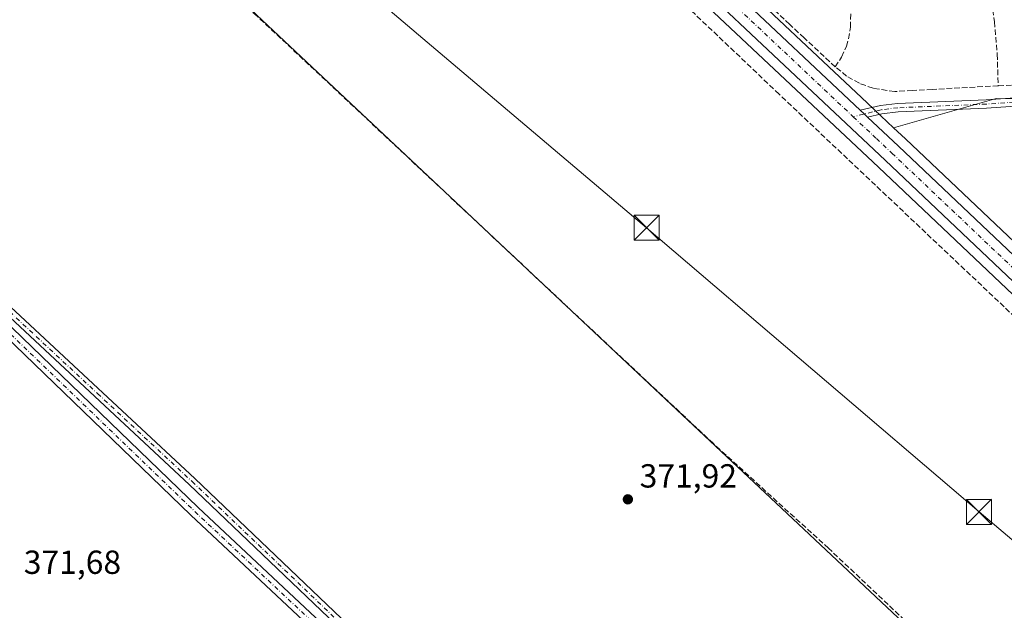
# Model space of a CAD drawing. Units: metres. Extents: x 632158 to 635591, y 4685726 to 4688106.
# Drawn here: x 632973 to 633268, y 4686884 to 4687061 of the extents above; entities that cross this region are included whole.
import ezdxf

# ---------------------------------------------------------------- set-up
doc = ezdxf.new("R2010")
doc.units = ezdxf.units.M
doc.header["$MEASUREMENT"] = 0
doc.linetypes.add('DGN Style 3', pattern=[2.307223458686699, 1.648016756204785, -0.6592067024819142])
doc.linetypes.add('DGN Style 4', pattern=[2.6384748266838614, 1.318413404963828, -0.6592067024819142, 0.001648016756204785, -0.6592067024819142])
for name, color, linetype, lineweight in [('Camino Cxs', 7, 'Continuous', 0), ('Camino eje', 30, 'DGN Style 4', 13), ('Carretera de calzada única Cxs', 7, 'Continuous', 13), ('Carretera de calzada única eje', 7, 'DGN Style 4', 0), ('Corriente artificial Cxs', 4, 'Continuous', 13), ('Corriente artificial eje', 142, 'DGN Style 4', 0), ('Corriente artificial eje oculto', 21, 'DGN Style 4', 0), ('Corriente artificial lineal', 4, 'DGN Style 3', 13), ('Cultivos herbáceos CxS', 92, 'Continuous', 0), ('Núcleo urbano CxS', 7, 'Continuous', 0), ('Pista no pavimentada Cxs', 111, 'Continuous', 0), ('Pista no pavimentada eje', 91, 'DGN Style 4', 0), ('Punto de cota en terreno', 7, 'Continuous', 0), ('Rótulo de punto de cota en terreno', 7, 'Continuous', 0), ('Suelo desnudo CxS', 253, 'Continuous', 0), ('Tendido', 6, 'Continuous', 0), ('Torre de tendido puntual', 7, 'Continuous', 0)]:
    doc.layers.add(name, color=color, linetype=linetype, lineweight=lineweight)
doc.styles.add('Style-Arial', font='txt')

# ---------------------------------------------------------------- blocks, each defined once
blk = doc.blocks.new('*U15')
at = {"layer": 'Cultivos herbáceos CxS', "color": 92, "linetype": 'Continuous', "lineweight": 0}
for points in [[(632922.5871000001, 4686840.8246, 372.3108999999968), (632907.0800999999, 4686935.908500001, 371.5929999999935), (632895.9974999997, 4686975.0218, 371.4088000000047), (632877.9122000001, 4687053.9988, 371.1717999999965), (632880.4801000003, 4687050.0701, 371.1171000000031), (632889.9700999996, 4687039.880100001, 370.8589000000065), (632963.1002000002, 4686972.050100001, 371.6224999999977), (633024.6501000002, 4686912.610099999, 372.0720000000001), (633109.6501000002, 4686832.840100001, 372.2309999999998)], [(633111.6401000004, 4686835.300100001, 372.4657000000007), (633026.8201000001, 4686914.9001, 372.0152999999991), (632965.2701000003, 4686974.340100001, 371.6986000000034), (632892.2001, 4687042.120100001, 370.9689999999973), (632882.9901000002, 4687052.0101, 371.4168000000063), (632880.0502000004, 4687056.5101, 371.1931000000041), (632878.8902000004, 4687055.840100001, 371.1762000000017), (632877.6018000003, 4687055.3542, 371.1395000000048), (632868.3249000004, 4687095.865800001, 370.5633999999991), (632853.0588999996, 4687180.408700001, 370.2863999999972), (632847.6508999999, 4687194.251900001, 370.6046000000061), (632917.7918999996, 4687133.3125, 370.2219000000041), (632935.1416999997, 4687116.852299999, 371.2216999999946), (632974.3850999996, 4687079.6209, 371.3343000000023), (633006.3098999998, 4687098.485099999, 371.4040999999997), (633276.2156999996, 4686844.537699999, 373.2458999999944)], [(633342.4955000002, 4686926.925899999, 374.2853999999934), (633238.7209000001, 4687025.3903, 373.9915000000037), (633235.1902999999, 4687028.7149, 373.8104000000022), (633265.9433000004, 4687037.5011, 373.9269000000059), (633310.2938999999, 4687036.5767, 374.6622000000062)]]:
    blk.add_polyline3d(points, dxfattribs=at)
blk = doc.blocks.new('5PATER')
at = {"layer": 'Punto de cota en terreno', "linetype": 'Continuous', "lineweight": 0}
h = blk.add_hatch(color=51, dxfattribs=at)
edge = h.paths.add_edge_path()
edge.add_ellipse((0, 0), major_axis=(-0.1095731443231308, -0.1110710700762829), ratio=0.9994222409660322, start_angle=0, end_angle=360)
blk = doc.blocks.new('5TTEND')
at = {"layer": 'Corriente artificial eje oculto', "color": 7, "linetype": 'Continuous', "lineweight": 0}
for p, q in [((-0.375, 0.3754), (0.375, -0.3746)), ((0.3720000000000001, 0.3784000000000001), (-0.3720000000000001, -0.3776))]:
    blk.add_line(p, q, dxfattribs=at)
at = {"layer": 'Corriente artificial eje oculto', "color": 7, "linetype": 'Continuous', "lineweight": 0, "flags": 128}
blk.add_lwpolyline([(-0.375, -0.3746), (0.375, -0.3746), (0.375, 0.3754), (-0.375, 0.3754), (-0.3720000000000001, -0.3776)], dxfattribs=at)

msp = doc.modelspace()

# ---------------------------------------------------------------- linework, layer by layer
at = {"layer": 'Camino Cxs', "color": 7, "linetype": 'Continuous', "lineweight": 0}
for points in [[(633092.2701000003, 4686856.6601, 372.3953000000038), (633024.2001, 4686921.7301, 372.069399999993), (632967.4801000003, 4686974.5801, 372.046199999997)], [(633092.2701000003, 4686856.6601, 372.3953000000038), (633024.2001, 4686921.7301, 372.069399999993), (632967.4801000003, 4686974.5801, 372.046199999997)], [(632969.2301000003, 4686976.360099999, 371.9738999999972), (633025.9200999998, 4686923.550100001, 371.8794999999955), (633093.9700999996, 4686858.4901, 372.1888000000035)], [(632969.2301000003, 4686976.360099999, 371.9738999999972), (633025.9200999998, 4686923.550100001, 371.8794999999955), (633093.9700999996, 4686858.4901, 372.1888000000035)]]:
    msp.add_polyline3d(points, dxfattribs=at)
at = {"layer": 'Camino eje', "color": 30, "linetype": 'DGN Style 4', "lineweight": 13}
msp.add_polyline3d([(632880.0991000002, 4687060.0801, 371.3920000000071), (632881.7301000003, 4687059.960100001, 371.3573999999935), (632882.3400999998, 4687059.825099999, 371.3554000000004), (632883.1350999996, 4687059.5101, 371.3733999999968), (632884.3000999996, 4687059.0601, 371.3898999999947), (632886.3000999996, 4687057.4451, 371.4303999999975), (632888.1628999999, 4687054.808499999, 371.4530999999988), (632890.4301000005, 4687051.595100001, 371.3950000000041), (632892.1101000002, 4687049.225099999, 371.4823999999935), (632908.1901000004, 4687033.415100001, 371.5608000000066), (632924.1750999996, 4687017.690099999, 371.4305000000023), (632940.3201000001, 4687002.495100001, 371.1882000000041), (632948.6300999997, 4686994.925100001, 371.4652999999962), (632956.9650999998, 4686987.340100001, 371.6946000000025), (632968.3551000003, 4686975.470100001, 372.0173000000068), (632996.7150999998, 4686949.045100001, 372.1058000000049), (633025.0601000005, 4686922.640100001, 371.9741000000067), (633076.5676999995, 4686873.4005, 372.3325999999943)], dxfattribs=at)
at = {"layer": 'Carretera de calzada única Cxs', "color": 7, "linetype": 'Continuous', "lineweight": 13, "extrusion": (0.6687567331272254, 0.712140080966016, 0.2135905826077485), "elevation": 3761378.214871434, "flags": 128}
msp.add_lwpolyline([(2747196.951823351, -821992.5154952088), (2747151.947019008, -821992.092557413), (2747036.950734654, -821990.841668757), (2746930.672883889, -821990.0255350549)], dxfattribs=at)
at = {"layer": 'Carretera de calzada única Cxs', "color": 7, "linetype": 'Continuous', "lineweight": 13, "extrusion": (-0.6714619559246013, -0.7241129878710459, 0.1574776890304632), "elevation": -3819069.956717825, "flags": 128}
msp.add_lwpolyline([(-2722609.641052125, 609395.8067077651), (-2722607.987185706, 609395.7421016451), (-2722606.627186551, 609395.7137478621)], dxfattribs=at)
at = {"layer": 'Carretera de calzada única Cxs', "color": 7, "linetype": 'Continuous', "lineweight": 13}
for points in [[(633336.4801000003, 4686920.590100001, 374.2783000000054), (633232.7200999996, 4687019.040100001, 373.6459999999934), (633143.9200999998, 4687102.6801, 372.9040999999997), (633060.2600999996, 4687181.590100001, 371.7180999999982), (633028.5500999996, 4687211.520099999, 371.3555999999954), (633023.1300999997, 4687216.360099999, 371.351999999999), (633020.5500999996, 4687218.9801, 371.2893999999943), (633017.9501, 4687221.610099999, 371.2624999999971), (632993.1001000004, 4687245.3201, 370.8748999999953)], [(633000.9600999998, 4687245.450099999, 371.001099999994), (633013.4700999996, 4687233.9801, 371.1411999999983), (633031.4700999996, 4687216.6501, 371.3546000000061), (633064.2001, 4687185.7601, 371.7630000000063), (633147.8601000002, 4687106.860099999, 372.9897999999957), (633225.2133, 4687033.9801, 373.7871000000014), (633226.4190999996, 4687032.848099999, 373.7232999999979), (633227.4133000001, 4687031.920100001, 373.6953000000067), (633236.6601, 4687023.210100001, 374.2407999999996), (633340.4301000005, 4686924.7501, 374.6181999999972)], [(633907.0628000004, 4686447.268200001, 374.980899999995), (633696.6001000004, 4686605.840100001, 376.4375), (633609.5500999996, 4686671.9101, 376.9431999999942), (633569.7500999998, 4686702.590100001, 377.303700000004), (633556.0900999998, 4686713.850099999, 377.426999999996), (633537.2500999998, 4686730.530099999, 376.9704000000056), (633484.1601, 4686780.590100001, 375.9614000000001), (633431.4600999998, 4686830.380100001, 375.5170999999973), (633380.1633000001, 4686879.090100001, 374.9296999999933), (633378.3432999998, 4686880.8301, 374.9020000000019), (633336.4801000003, 4686920.590100001, 374.2783000000054), (633232.7200999996, 4687019.040100001, 373.6459999999934), (633143.9200999998, 4687102.6801, 372.9040999999997), (633060.2600999996, 4687181.590100001, 371.7180999999982), (633028.5500999996, 4687211.520099999, 371.3555999999954), (633023.1300999997, 4687216.360099999, 371.351999999999)], [(633227.4133000001, 4687031.920100001, 373.6953000000067), (633236.6601, 4687023.210100001, 374.2407999999996), (633340.4301000005, 4686924.7501, 374.6181999999972), (633435.4101, 4686834.5601, 375.7054000000062), (633488.1001000004, 4686784.7601, 376.0374000000011), (633541.1201, 4686734.770099999, 376.8643000000012), (633559.8101000005, 4686718.210100001, 377.4091000000044), (633573.3300999999, 4686707.0801, 377.3047999999981), (633613.0401, 4686676.470100001, 377.1209999999992), (633673.7901, 4686630.360099999, 376.6012999999948)]]:
    msp.add_polyline3d(points, dxfattribs=at)
at = {"layer": 'Carretera de calzada única eje', "color": 7, "linetype": 'DGN Style 4', "lineweight": 0}
for points in [[(633021.9501, 4687221.700099999, 371.2835000000051), (633027.3000999996, 4687216.5001, 371.351800000004), (633030.0100999996, 4687214.0801, 371.3793000000005), (633046.3800999997, 4687198.640100001, 371.5838999999978), (633062.2301000003, 4687183.670100001, 371.811400000006), (633145.8901000004, 4687104.770099999, 372.974000000002), (633184.5601000005, 4687068.3301, 373.2976999999955), (633223.1173, 4687032.021500001, 373.601800000004)], [(633223.1173, 4687032.021500001, 373.601800000004), (633228.9700999996, 4687026.5101, 373.6860000000015), (633230.0601000005, 4687025.4801, 373.7173000000039), (633234.6901000004, 4687021.120100001, 373.8439999999973), (633286.5701000001, 4686971.890100001, 374.0292999999947), (633338.4501, 4686922.670100001, 374.5553000000073), (633359.3800999997, 4686902.790100001, 374.7538999999961), (633360.2901, 4686901.920100001, 374.7540000000009), (633407.7901, 4686856.8201, 375.3877000000066), (633433.4301000005, 4686832.470100001, 375.6024000000034), (633486.1300999997, 4686782.670100001, 376.0323999999964), (633512.6401000004, 4686757.6801, 376.3411999999953), (633539.1801000005, 4686732.6501, 376.8791999999958), (633557.9501, 4686716.030099999, 377.2167999999947), (633571.5401, 4686704.8301, 377.2014000000054), (633611.2901, 4686674.190099999, 376.9435999999987), (633641.6700999998, 4686651.140100001, 376.9128999999957), (633677.3041000003, 4686624.0933, 376.5443999999989)]]:
    msp.add_polyline3d(points, dxfattribs=at)
at = {"layer": 'Corriente artificial Cxs', "color": 4, "linetype": 'Continuous', "lineweight": 13}
msp.add_polyline3d([(633111.6401000004, 4686835.300100001, 372.4657000000007), (633109.6501000002, 4686832.840100001, 372.2309999999998), (633024.6501000002, 4686912.610099999, 372.0720000000001), (632963.1001000004, 4686972.050100001, 371.6224999999977), (632889.9700999996, 4687039.880100001, 370.8589000000065), (632880.4801000003, 4687050.0701, 371.1171000000031), (632877.1401000004, 4687055.1801, 371.129700000005), (632878.8901000004, 4687055.840100001, 371.1762000000017), (632880.0500999996, 4687056.5101, 371.1931000000041), (632882.9901000002, 4687052.0101, 371.4168000000063), (632892.2001, 4687042.120100001, 370.9689999999973), (632965.2701000003, 4686974.340100001, 371.6986000000034), (633026.8201000001, 4686914.9001, 372.0152999999991)], close=True, dxfattribs=at)
msp.add_polyline3d([(633109.6501000002, 4686832.840100001, 372.2309999999998), (633024.6501000002, 4686912.610099999, 372.0720000000001), (632963.1001000004, 4686972.050100001, 371.6224999999977), (632889.9700999996, 4687039.880100001, 370.8589000000065), (632880.4801000003, 4687050.0701, 371.1171000000031), (632877.1401000004, 4687055.1801, 371.129700000005), (632878.8901000004, 4687055.840100001, 371.1762000000017), (632880.0500999996, 4687056.5101, 371.1931000000041), (632882.9901000002, 4687052.0101, 371.4168000000063), (632892.2001, 4687042.120100001, 370.9689999999973), (632965.2701000003, 4686974.340100001, 371.6986000000034), (633026.8201000001, 4686914.9001, 372.0152999999991), (633111.6401000004, 4686835.300100001, 372.4657000000007)], dxfattribs=at)
at = {"layer": 'Corriente artificial eje', "color": 142, "linetype": 'DGN Style 4', "lineweight": 0}
msp.add_polyline3d([(633110.6451000003, 4686834.0701, 372.3678999999975), (633026.7929999996, 4686912.778999999, 372.0712000000058), (632962.7017999999, 4686974.553200001, 371.647299999997), (632894.3561000006, 4687037.987500001, 371.0341000000044), (632889.1876999997, 4687043.1073, 370.852899999998), (632884.8756999997, 4687047.685799999, 370.9842000000062), (632882.5422, 4687050.309900001, 371.2038999999932), (632878.4899000004, 4687055.689200001, 371.1659000000073)], dxfattribs=at)
at = {"layer": 'Corriente artificial lineal', "color": 4, "linetype": 'DGN Style 3', "lineweight": 13, "extrusion": (-0.04813871262996107, 0.6836735562519213, 0.728198553162653), "elevation": 3174193.949273497, "flags": 128}
msp.add_lwpolyline([(-960946.9728834897, -3372020.471575089), (-960936.7474310433, -3372020.571123478), (-960930.8381215744, -3372020.670738681), (-960910.6701001716, -3372021.098685067)], dxfattribs=at)
at = {"layer": 'Corriente artificial lineal', "color": 4, "linetype": 'DGN Style 3', "lineweight": 13}
for points in [[(633335.8320000004, 4686910.982600001, 373.5633999999991), (633298.4700999996, 4686946.520099999, 373.6120999999985), (633200.8901000004, 4687038.800100001, 372.9624999999942), (633118.5900999998, 4687117.170100001, 372.8055000000023), (633040.4001000002, 4687190.800100001, 371.1863000000012), (633038.6901000004, 4687191.960100001, 371.255799999999), (633009.8000999996, 4687203.200099999, 371.1227999999974), (632997.8201000001, 4687219.8301, 370.9051999999938), (632996.1245999997, 4687222.473900001, 370.8657999999996), (632996.7785, 4687223.0438, 370.9241999999941)], [(633239.7001, 4687208.6801, 374.1398999999947), (633242.3601000002, 4687192.130100001, 374.050900000002), (633264.6201, 4687066.380100001, 373.9006999999983), (633265.4200999998, 4687060.520099999, 374.0247999999993), (633266.2500999998, 4687050.7501, 374.2100000000065), (633266.54, 4687041.304400001, 374.0592000000034)], [(633217.7500999998, 4687046.960100001, 373.5497999999934), (633219.6401000004, 4687049.9301, 373.5979999999981), (633221.0601000005, 4687053.1501, 373.5236000000005), (633221.7401000002, 4687055.4001, 373.4692000000068), (633222.3201000001, 4687058.880100001, 373.4321999999956), (633223.1401000004, 4687151.440099999, 373.4398999999976), (633223.8201000001, 4687197.380100001, 373.4002000000037)], [(633217.7500999998, 4687046.960100001, 373.5497999999934), (633208.4200999998, 4687055.640100001, 373.4441999999981), (633204.0701000001, 4687059.720100001, 373.3928000000014), (633150.1501000002, 4687109.960100001, 372.789300000004), (633145.5201000003, 4687114.290100001, 372.6757000000071), (633120.5701000001, 4687137.540100001, 372.2614999999932), (633105.2901, 4687152.0101, 371.6793000000035)], [(633268.7701000003, 4686852.530099999, 372.9141999999993), (633215.7100999998, 4686902.620100001, 372.9386999999988), (633181.2301000003, 4686934.020099999, 372.6757999999973), (633044.5100999996, 4687062.190099999, 372.1946999999927), (633033.2301000003, 4687072.3201, 371.7906999999978), (633014.0201000003, 4687093.210100001, 371.6806999999972), (633012.0000999998, 4687094.610099999, 371.577099999995), (633009.6901000004, 4687095.540100001, 371.4925999999978), (633006.0900999998, 4687095.9001, 371.3968000000023), (633003.4101, 4687095.4301, 371.3693999999959), (632984.0800999999, 4687076.2401, 371.4465999999957), (632983.1901000004, 4687075.620100001, 371.4465000000055), (632981.1700999998, 4687074.9001, 371.4070000000065), (632980.0800999999, 4687074.800100001, 371.3745000000054), (632977.9700999996, 4687075.1801, 371.3352000000014), (632976.0900999998, 4687076.2601, 371.3130999999994), (632974.5800999999, 4687078.0701, 371.3245000000024), (632948.3201000001, 4687103.9001, 371.364499999996), (632917.4006000003, 4687133.2459, 370.1690999999992), (632912.7901, 4687137.300100001, 370.4434000000037)], [(633266.54, 4687041.304400001, 374.0592000000034), (633246.7901, 4687040.220100001, 373.6650999999983), (633240.8701, 4687039.890100001, 373.7155999999959), (633235.5301000001, 4687039.600099999, 373.8585000000021), (633229.0500999996, 4687040.550100001, 374.0218000000023), (633224.9501, 4687042.050100001, 373.9118000000017), (633221.1401000004, 4687044.210100001, 373.6217999999935), (633217.7500999998, 4687046.960100001, 373.5497999999934)]]:
    msp.add_polyline3d(points, dxfattribs=at)
at = {"layer": 'Cultivos herbáceos CxS', "color": 92, "linetype": 'Continuous', "lineweight": 0}
for points in [[(633292.8079000004, 4687645.301700001, 373.4279999999999), (633164.2642999999, 4687439.8003, 372.1404999999941), (633160.1425000001, 4687433.1975, 372.1251000000047), (633156.1815, 4687426.8959, 371.9385000000038), (633091.8180999998, 4687324.090500001, 371.415399999998), (633061.0301000001, 4687275.559699999, 371.207699999999), (633042.2203000003, 4687244.486500001, 370.812699999995), (633031.7789000003, 4687227.540899999, 370.9973000000027), (633031.6139000002, 4687225.2709, 371.0626000000047), (633032.0669, 4687221.699300001, 371.1585000000051), (633032.3343000002, 4687220.7753, 371.1834999999992), (633033.7499000002, 4687218.623500001, 371.2419999999984), (633066.2588999998, 4687187.942299999, 371.4703000000009), (633149.9178999999, 4687109.043099999, 372.7832000000053), (633227.2638999998, 4687036.1667, 373.6561999999976), (633229.4637000002, 4687034.107100001, 373.5696000000025), (633235.1902999999, 4687028.7149, 373.8104000000022)], [(633298.2084999997, 4687260.8355, 376.5344000000041), (633270.2286, 4687231.993000001, 376.3071000000054), (633272.7720999997, 4687206.5428, 376.2017999999953), (633327.3929000003, 4687106.1634, 376.6625000000058), (633343.5027000001, 4687073.078299999, 376.413400000005), (633355.0109000001, 4687061.929099999, 376.5838999999978), (633412.6492999997, 4687023.548900001, 376.3987000000052), (633376.8198999995, 4687008.8573, 376.0635000000038), (633362.9603000004, 4687010.7051, 375.2626000000019), (633340.7852999996, 4687032.880700001, 375.2443000000058), (633310.2938999999, 4687036.5767, 374.6622000000062), (633265.9433000004, 4687037.5011, 373.9269000000059), (633235.1902999999, 4687028.7149, 373.8104000000022), (633229.4637000002, 4687034.107100001, 373.5696000000025), (633227.2638999998, 4687036.1667, 373.6561999999976), (633149.9178999999, 4687109.043099999, 372.7832000000053), (633066.2588999998, 4687187.942299999, 371.4703000000009), (633033.7499000002, 4687218.623500001, 371.2419999999984), (633032.3343000002, 4687220.7753, 371.1834999999992), (633032.0669, 4687221.699300001, 371.1585000000051), (633031.6139000002, 4687225.2709, 371.0626000000047), (633031.7789000003, 4687227.540899999, 370.9973000000027), (633042.2203000003, 4687244.486500001, 370.812699999995)], [(633276.2156999996, 4686844.537699999, 373.2458999999944), (633006.3098999998, 4687098.485099999, 371.4040999999997), (632974.3850999996, 4687079.6209, 371.3343000000023), (632935.1416999997, 4687116.852299999, 371.2216999999946), (632917.7918999996, 4687133.3125, 370.2219000000041), (632847.6508999999, 4687194.251900001, 370.6046000000061), (632820.8448999999, 4687218.872099999, 370.2581999999966), (632814.0620999997, 4687217.176100001, 370.2030999999988), (632804.2178999997, 4687204.0143, 370.5828000000038), (632731.7263000002, 4687154.689099999, 370.5721999999951), (632570.2045, 4687060.821799999, 371.4453999999969), (632453.7697000002, 4686993.156500001, 371.8718999999983), (632441.2674000004, 4686986.510700001, 372.0099000000046), (632337.2774999999, 4687098.9562, 372.4732999999979), (632339.1980999997, 4687100.337900001, 372.4250999999931), (632463.0114000002, 4687165.939099999, 371.5957000000053), (632499.0460999999, 4687138.219699999, 371.2292000000016), (632586.8239000002, 4687180.721700001, 371.1298999999999), (632572.0406, 4687205.6691, 370.7293000000063), (632616.3916999997, 4687228.767899999, 370.7011000000057), (632654.2748999996, 4687255.562899999, 370.6141000000061)], [(632847.6508999999, 4687194.251900001, 370.6046000000061), (632917.7918999996, 4687133.3125, 370.2219000000041), (632935.1416999997, 4687116.852299999, 371.2216999999946), (632974.3850999996, 4687079.6209, 371.3343000000023), (633006.3098999998, 4687098.485099999, 371.4040999999997), (633276.2156999996, 4686844.537699999, 373.2458999999944)], [(632847.6508999999, 4687194.251900001, 370.6046000000061), (632917.7918999996, 4687133.3125, 370.2219000000041), (632935.1416999997, 4687116.852299999, 371.2216999999946), (632974.3850999996, 4687079.6209, 371.3343000000023), (633006.3098999998, 4687098.485099999, 371.4040999999997), (633276.2156999996, 4686844.537699999, 373.2458999999944)], [(633141.8624, 4687100.497099999, 372.7312999999995), (633230.6590999998, 4687016.860099999, 373.2685999999958), (633334.4146999996, 4686918.4143, 373.8016999999964)], [(633141.8624, 4687100.497099999, 372.7312999999995), (633230.6590999998, 4687016.860099999, 373.2685999999958), (633334.4146999996, 4686918.4143, 373.8016999999964)], [(632877.9122000001, 4687053.9988, 371.1717999999965), (632880.4801000003, 4687050.0701, 371.1171000000031), (632889.9700999996, 4687039.880100001, 370.8589000000065), (632963.1002000002, 4686972.050100001, 371.6224999999977), (633024.6501000002, 4686912.610099999, 372.0720000000001), (633109.6501000002, 4686832.840100001, 372.2309999999998), (633111.6401000004, 4686835.300100001, 372.4657000000007), (633026.8201000001, 4686914.9001, 372.0152999999991), (632965.2701000003, 4686974.340100001, 371.6986000000034), (632892.2001, 4687042.120100001, 370.9689999999973), (632882.9901000002, 4687052.0101, 371.4168000000063), (632880.0502000004, 4687056.5101, 371.1931000000041), (632878.8902000004, 4687055.840100001, 371.1762000000017), (632877.6018000003, 4687055.3542, 371.1395000000048)], [(633412.6492999997, 4687023.548900001, 376.3987000000052), (633376.8198999995, 4687008.8573, 376.0635000000038), (633362.9603000004, 4687010.7051, 375.2626000000019), (633340.7852999996, 4687032.880700001, 375.2443000000058), (633310.2938999999, 4687036.5767, 374.6622000000062), (633265.9433000004, 4687037.5011, 373.9269000000059), (633235.1902999999, 4687028.7149, 373.8104000000022)], [(633235.1902999999, 4687028.7149, 373.8104000000022), (633238.7209000001, 4687025.3903, 373.9915000000037), (633342.4955000002, 4686926.925899999, 374.2853999999934), (633389.1492999997, 4686882.6249, 375.5271999999969), (633424.5882000001, 4686848.973200001, 375.4146000000038)]]:
    msp.add_polyline3d(points, dxfattribs=at)
at = {"layer": 'Núcleo urbano CxS', "color": 7, "linetype": 'Continuous', "lineweight": 0}
for points in [[(633292.8079000004, 4687645.301700001, 373.4279999999999), (633164.2642999999, 4687439.8003, 372.1404999999941), (633160.1425000001, 4687433.1975, 372.1251000000047), (633156.1815, 4687426.8959, 371.9385000000038), (633091.8180999998, 4687324.090500001, 371.415399999998), (633061.0301000001, 4687275.559699999, 371.207699999999), (633042.2203000003, 4687244.486500001, 370.812699999995), (633031.7789000003, 4687227.540899999, 370.9973000000027), (633031.6139000002, 4687225.2709, 371.0626000000047), (633032.0669, 4687221.699300001, 371.1585000000051), (633032.3343000002, 4687220.7753, 371.1834999999992), (633033.7499000002, 4687218.623500001, 371.2419999999984), (633066.2588999998, 4687187.942299999, 371.4703000000009), (633149.9178999999, 4687109.043099999, 372.7832000000053), (633227.2638999998, 4687036.1667, 373.6561999999976), (633229.4637000002, 4687034.107100001, 373.5696000000025), (633235.1902999999, 4687028.7149, 373.8104000000022)], [(633042.2203000003, 4687244.486500001, 370.812699999995), (633031.7789000003, 4687227.540899999, 370.9973000000027), (633031.6139000002, 4687225.2709, 371.0626000000047), (633032.0669, 4687221.699300001, 371.1585000000051), (633032.3343000002, 4687220.7753, 371.1834999999992), (633033.7499000002, 4687218.623500001, 371.2419999999984), (633066.2588999998, 4687187.942299999, 371.4703000000009), (633149.9178999999, 4687109.043099999, 372.7832000000053), (633227.2638999998, 4687036.1667, 373.6561999999976), (633229.4637000002, 4687034.107100001, 373.5696000000025), (633235.1902999999, 4687028.7149, 373.8104000000022), (633238.7209000001, 4687025.3903, 373.9915000000037), (633342.4955000002, 4686926.925899999, 374.2853999999934)], [(633334.4146999996, 4686918.4143, 373.8016999999964), (633230.6590999998, 4687016.860099999, 373.2685999999958), (633141.8624, 4687100.497099999, 372.7312999999995)], [(633141.8624, 4687100.497099999, 372.7312999999995), (633230.6590999998, 4687016.860099999, 373.2685999999958), (633334.4146999996, 4686918.4143, 373.8016999999964)], [(633235.1902999999, 4687028.7149, 373.8104000000022), (633238.7209000001, 4687025.3903, 373.9915000000037), (633342.4955000002, 4686926.925899999, 374.2853999999934), (633389.1492999997, 4686882.6249, 375.5271999999969), (633424.5882000001, 4686848.973200001, 375.4146000000038)]]:
    msp.add_polyline3d(points, dxfattribs=at)
at = {"layer": 'Pista no pavimentada Cxs', "color": 111, "linetype": 'Continuous', "lineweight": 0, "extrusion": (-0.6714619559246013, -0.7241129878710459, 0.1574776890304632), "elevation": -3819069.956717825, "flags": 128}
msp.add_lwpolyline([(-2722609.641052125, 609395.8067077651), (-2722607.987185706, 609395.7421016451), (-2722606.627186551, 609395.7137478621)], dxfattribs=at)
at = {"layer": 'Pista no pavimentada Cxs', "color": 111, "linetype": 'Continuous', "lineweight": 0}
for points in [[(633290.4801000003, 4687036.450099999, 374.2403999999952), (633263.0601000005, 4687034.5701, 374.3144000000029), (633236.5701000001, 4687033.460100001, 374.0289000000048), (633231.7100999998, 4687032.880100001, 373.8659999999945), (633227.4133000001, 4687031.920100001, 373.6953000000067), (633226.4190999996, 4687032.848099999, 373.7232999999979), (633225.2133, 4687033.9801, 373.7871000000014), (633231.2901, 4687035.360099999, 374.1126999999979), (633236.3800999997, 4687035.960100001, 374.2170999999944), (633262.9200999998, 4687037.0701, 374.2550999999949), (633290.3201000001, 4687038.950099999, 374.3430999999982)], [(633225.2133, 4687033.9801, 373.7871000000014), (633231.2901, 4687035.360099999, 374.1126999999979), (633236.3800999997, 4687035.960100001, 374.2170999999944), (633262.9200999998, 4687037.0701, 374.2550999999949), (633290.3201000001, 4687038.950099999, 374.3430999999982)], [(633290.4801000003, 4687036.450099999, 374.2403999999952), (633263.0601000005, 4687034.5701, 374.3144000000029), (633236.5701000001, 4687033.460100001, 374.0289000000048), (633231.7100999998, 4687032.880100001, 373.8659999999945), (633227.4133000001, 4687031.920100001, 373.6953000000067)]]:
    msp.add_polyline3d(points, dxfattribs=at)
at = {"layer": 'Pista no pavimentada eje', "color": 91, "linetype": 'DGN Style 4', "lineweight": 0}
msp.add_polyline3d([(633290.4001000002, 4687037.700099999, 374.2764000000025), (633262.9901000002, 4687035.8201, 374.2848999999987), (633236.4751000004, 4687034.710100001, 374.1224999999977), (633231.5000999998, 4687034.120100001, 373.9872999999934), (633223.1173, 4687032.021500001, 373.601800000004)], dxfattribs=at)
at = {"layer": 'Suelo desnudo CxS', "color": 253, "linetype": 'Continuous', "lineweight": 0}
msp.add_polyline3d([(632877.9122000001, 4687053.9988, 371.1717999999965), (632877.1401000004, 4687055.1801, 371.129700000005), (632877.6018000003, 4687055.3542, 371.1395000000048), (632878.8902000004, 4687055.840100001, 371.1762000000017), (632880.0502000004, 4687056.5101, 371.1931000000041), (632882.9901000002, 4687052.0101, 371.4168000000063), (632892.2001, 4687042.120100001, 370.9689999999973), (632965.2701000003, 4686974.340100001, 371.6986000000034), (633026.8201000001, 4686914.9001, 372.0152999999991), (633111.6401000004, 4686835.300100001, 372.4657000000007), (633109.6501000002, 4686832.840100001, 372.2309999999998), (633024.6501000002, 4686912.610099999, 372.0720000000001), (632963.1002000002, 4686972.050100001, 371.6224999999977), (632889.9700999996, 4687039.880100001, 370.8589000000065), (632880.4801000003, 4687050.0701, 371.1171000000031)], close=True, dxfattribs=at)
msp.add_polyline3d([(632877.9122000001, 4687053.9988, 371.1717999999965), (632880.4801000003, 4687050.0701, 371.1171000000031), (632889.9700999996, 4687039.880100001, 370.8589000000065), (632963.1002000002, 4686972.050100001, 371.6224999999977), (633024.6501000002, 4686912.610099999, 372.0720000000001), (633109.6501000002, 4686832.840100001, 372.2309999999998), (633111.6401000004, 4686835.300100001, 372.4657000000007), (633026.8201000001, 4686914.9001, 372.0152999999991), (632965.2701000003, 4686974.340100001, 371.6986000000034), (632892.2001, 4687042.120100001, 370.9689999999973), (632882.9901000002, 4687052.0101, 371.4168000000063), (632880.0502000004, 4687056.5101, 371.1931000000041), (632878.8902000004, 4687055.840100001, 371.1762000000017), (632877.6018000003, 4687055.3542, 371.1395000000048)], dxfattribs=at)
at = {"layer": 'Tendido', "color": 6, "linetype": 'Continuous', "lineweight": 0}
msp.add_polyline3d([(632162.0648999996, 4687849.763800001, 372.2969000000012), (632211.8099999997, 4687807.029999999, 382.5659000000014), (632380.3399999999, 4687661.720000001, 373.6726000000053), (632461.1600000003, 4687594.460000001, 374.8592000000062), (632551.2400000002, 4687517.32, 372.9872000000032), (632653.4900000002, 4687430.25, 373.7293000000063), (632756.2149999999, 4687343.125, 372.2767000000022), (632856.6453, 4687257.726700001, 373.0215000000026), (632957.2850000003, 4687172.436699999, 375.1652999999933), (633062.9500000002, 4687082.09, 373.7728999999963), (633161.2300000006, 4686998.76, 374.0788999999932), (633260.79, 4686913.550000001, 374.3046000000031), (633383.6399999997, 4686809.470000001, 374.3653000000049), (633436.9858999997, 4686763.900400001, 376.9155000000028), (633513.0199999996, 4686698.949999999, 377.3515000000043), (633633.29, 4686596.58, 382.2951999999932), (633772.3399999999, 4686477.91, 380.8194999999978), (633819.1299999999, 4686437.84, 377.3141000000033), (633908.1200000001, 4686362.9, 377.4784999999974), (634000.9299999997, 4686282.289999999, 374.7483999999968), (634101.6299999999, 4686195.42, 374.6931000000041), (634179.9665999999, 4686128.034600001, 373.8074999999953)], dxfattribs=at)

# ---------------------------------------------------------------- block references
at = {"layer": 'Cultivos herbáceos CxS', "color": 92, "linetype": 'Continuous', "lineweight": 0}
msp.add_blockref('*U15', (0, 0), dxfattribs=at)
at = {"layer": 'Punto de cota en terreno', "color": 7, "linetype": 'Continuous', "lineweight": 0, "xscale": 10, "yscale": 10, "zscale": 10}
msp.add_blockref('5PATER', (633155.5999999996, 4686917.310000001, 371.9199999999983), dxfattribs=at)
at = {"layer": 'Torre de tendido puntual', "color": 7, "linetype": 'Continuous', "lineweight": 0, "xscale": 10, "yscale": 10, "zscale": 10}
for p in [(633161.2300000006, 4686998.76, 374.0788999999932), (633260.79, 4686913.550000001, 374.3046000000031)]:
    msp.add_blockref('5TTEND', p, dxfattribs=at)

# ---------------------------------------------------------------- texts
at = {"layer": 'Rótulo de punto de cota en terreno', "color": 7, "linetype": 'Continuous', "lineweight": 0, "style": 'Style-Arial'}
for s, p in [('371,92', (633159.1277999999, 4686920.8378)), ('371,68', (632974.6277999999, 4686894.947799999))]:
    msp.add_text(s, height=7.000000000000002, dxfattribs=at).set_placement(p)

doc.saveas('drawing.dxf')
